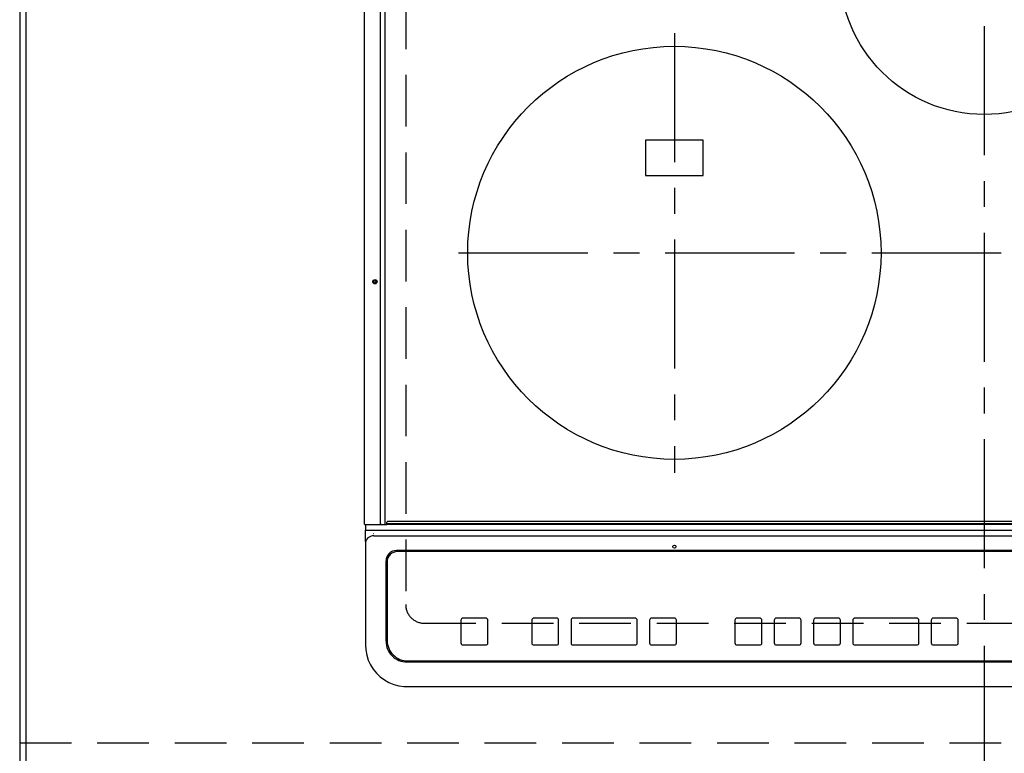
# Model space of a CAD drawing. Extents: x 28111 to 54233, y -10810 to -2410.
# Drawn here: x 29731 to 30208, y -4655 to -4300 of the extents above; entities that cross this region are included whole.
import ezdxf

# ---------------------------------------------------------------- set-up
doc = ezdxf.new("R2010")
doc.units = 0
doc.header["$LTSCALE"] = 50
doc.header["$MEASUREMENT"] = 0
for name, pattern in [('CENTER', [2, 1.25, -0.25, 0.25, -0.25]), ('DASHED', [0.75, 0.5, -0.25]), ('HIDDEN', [0.375, 0.25, -0.125])]:
    doc.linetypes.add(name, pattern=pattern)
for name, color, linetype in [('111-壁仕上', 3, 'CONTINUOUS'), ('121-キャビネット（中）', 253, 'HIDDEN'), ('126-甲板', 2, 'CONTINUOUS'), ('150-機器', 8, 'CONTINUOUS')]:
    doc.layers.add(name, color=color, linetype=linetype)

msp = doc.modelspace()

# ---------------------------------------------------------------- linework, layer by layer
at = {"layer": '111-壁仕上', "ltscale": 2}
msp.add_line((29731.23, -4010.06), (29731.23, -5241.47), dxfattribs=at)
at = {"layer": '121-キャビネット（中）', "ltscale": 2}
msp.add_lwpolyline([(29731.23, -4650.06), (32169.23, -4650.06), (32169.23, -4010.06)], dxfattribs=at)
at = {"layer": '126-甲板', "linetype": 'DASHED'}
for p, q in [((29918.03, -4139.06), (29918.03, -4583.06)), ((29927.03, -4592.06), (30469.03, -4592.06))]:
    msp.add_line(p, q, dxfattribs=at)
at = {"layer": '126-甲板'}
msp.add_lwpolyline([(32172.23, -4013.06), (29734.23, -4013.06), (29734.23, -4660.06), (32172.23, -4660.06)], close=True, dxfattribs=at)
at = {"layer": '126-甲板', "linetype": 'DASHED'}
msp.add_arc((29927.03, -4583.06), 9, 180, 270, dxfattribs=at)
at = {"layer": '150-機器', "color": 161, "linetype": 'CENTER'}
for p, q in [((30198.03, -4102.95), (30198.03, -4684.59)), ((30048.03, -4306.26), (30048.03, -4519.16)), ((29943.63, -4412.71), (30448.03, -4412.71))]:
    msp.add_line(p, q, dxfattribs=at)
at = {"layer": '150-機器', "color": 13, "linetype": 'Continuous'}
for p, q in [((29898.13, -4544.03), (29898.13, -4182.63)), ((29905.86, -4544.03), (29905.86, -4182.63)), ((29908.13, -4544.03), (29908.13, -4182.63)), ((30062.03, -4358.21), (30034.03, -4358.21)), ((30034.03, -4358.21), (30034.03, -4375.21)), ((30062.03, -4375.21), (30062.03, -4358.21)), ((30034.03, -4375.21), (30062.03, -4375.21)), ((29898.43, -4544.33), (29900.13, -4544.33)), ((29898.53, -4544.33), (29898.53, -4547)), ((29900.13, -4544.33), (29905.86, -4544.33)), ((29905.86, -4544.03), (29905.86, -4544.33)), ((29905.86, -4544.33), (29906.21, -4544.33)), ((29906.21, -4544.33), (29906.22, -4544.33)), ((29906.24, -4544.33), (29906.21, -4544.33)), ((29906.22, -4544.33), (29908.93, -4544.33)), ((29907.98, -4544.33), (29908.01, -4544.33)), ((29908.01, -4544.33), (29908.03, -4544.31)), ((29908.03, -4544.31), (29908.06, -4544.28)), ((29908.06, -4544.28), (29908.08, -4544.24)), ((29908.08, -4544.24), (29908.1, -4544.2)), ((29908.1, -4544.2), (29908.12, -4544.15)), ((29908.12, -4544.09), (29908.13, -4544.03)), ((29908.12, -4544.15), (29908.12, -4544.09)), ((29908.93, -4543.83), (29908.93, -4543.13)), ((29908.93, -4543.83), (30487.13, -4543.83)), ((29908.93, -4544.33), (29908.93, -4543.83)), ((30487.13, -4544.33), (29908.93, -4544.33)), ((30486.83, -4542.83), (29909.23, -4542.83)), ((29898.53, -4547), (29900.53, -4547)), ((29898.53, -4552.54), (29898.53, -4547)), ((29900.53, -4547), (30495.53, -4547)), ((29902.53, -4548.84), (29902.51, -4548.77)), ((29902.53, -4549.78), (30493.53, -4549.78)), ((29898.53, -4552.54), (29898.53, -4553.47)), ((29898.53, -4553.47), (29898.53, -4601.1)), ((30482.53, -4556.85), (29913.53, -4556.85)), ((29914.03, -4557.35), (29914.03, -4557.36)), ((30482.03, -4557.35), (29914.03, -4557.35)), ((30482.03, -4557.36), (29914.03, -4557.36)), ((29908.53, -4600.83), (29908.53, -4561.85)), ((29909.03, -4562.35), (29909.03, -4562.36)), ((29909.03, -4562.36), (29909.03, -4600.35)), ((29944.78, -4590.6), (29944.78, -4590.58)), ((29944.78, -4590.6), (29944.78, -4601.59)), ((29956.78, -4589.58), (29945.78, -4589.58)), ((29945.78, -4589.6), (29945.78, -4589.58)), ((29956.78, -4589.6), (29945.78, -4589.6)), ((29956.78, -4589.6), (29956.78, -4589.58)), ((29957.78, -4590.6), (29957.78, -4590.58)), ((29957.78, -4601.59), (29957.78, -4590.6)), ((29979.03, -4590.6), (29979.03, -4590.58)), ((29979.03, -4590.6), (29979.03, -4601.59)), ((29991.03, -4589.58), (29980.03, -4589.58)), ((29980.03, -4589.6), (29980.03, -4589.58)), ((29991.03, -4589.6), (29980.03, -4589.6)), ((29991.03, -4589.6), (29991.03, -4589.58)), ((29992.03, -4590.6), (29992.03, -4590.58)), ((29992.03, -4601.59), (29992.03, -4590.6)), ((29998.03, -4590.6), (29998.03, -4590.58)), ((29998.03, -4590.6), (29998.03, -4601.59)), ((30029.03, -4589.58), (29999.03, -4589.58)), ((29999.03, -4589.6), (29999.03, -4589.58)), ((30029.03, -4589.6), (29999.03, -4589.6)), ((30029.03, -4589.6), (30029.03, -4589.58)), ((30030.03, -4590.6), (30030.03, -4590.58)), ((30030.03, -4601.59), (30030.03, -4590.6)), ((30036.03, -4590.6), (30036.03, -4590.58)), ((30036.03, -4590.6), (30036.03, -4601.59)), ((30048.03, -4589.58), (30037.03, -4589.58)), ((30037.03, -4589.6), (30037.03, -4589.58)), ((30048.03, -4589.6), (30037.03, -4589.6)), ((30048.03, -4589.6), (30048.03, -4589.58)), ((30049.03, -4590.6), (30049.03, -4590.58)), ((30049.03, -4601.59), (30049.03, -4590.6)), ((30077.37, -4590.61), (30077.37, -4590.59)), ((30077.37, -4590.61), (30077.37, -4601.6)), ((30089.37, -4589.59), (30078.37, -4589.59)), ((30078.37, -4589.61), (30078.37, -4589.59)), ((30089.37, -4589.61), (30078.37, -4589.61)), ((30089.37, -4589.61), (30089.37, -4589.59)), ((30090.37, -4590.61), (30090.37, -4590.59)), ((30090.37, -4601.6), (30090.37, -4590.61)), ((30096.37, -4590.61), (30096.37, -4590.59)), ((30096.37, -4590.61), (30096.37, -4601.6)), ((30108.37, -4589.59), (30097.37, -4589.59)), ((30097.37, -4589.61), (30097.37, -4589.59)), ((30108.37, -4589.61), (30097.37, -4589.61)), ((30108.37, -4589.61), (30108.37, -4589.59)), ((30109.37, -4590.61), (30109.37, -4590.59)), ((30109.37, -4601.6), (30109.37, -4590.61)), ((30115.37, -4590.61), (30115.37, -4590.59)), ((30115.37, -4590.61), (30115.37, -4601.6)), ((30127.37, -4589.59), (30116.37, -4589.59)), ((30116.37, -4589.61), (30116.37, -4589.59)), ((30127.37, -4589.61), (30116.37, -4589.61)), ((30127.37, -4589.61), (30127.37, -4589.59)), ((30128.37, -4590.61), (30128.37, -4590.59)), ((30128.37, -4601.6), (30128.37, -4590.61)), ((30134.37, -4590.61), (30134.37, -4590.59)), ((30134.37, -4590.61), (30134.37, -4601.6)), ((30165.37, -4589.59), (30135.37, -4589.59)), ((30135.37, -4589.61), (30135.37, -4589.59)), ((30165.37, -4589.61), (30135.37, -4589.61)), ((30165.37, -4589.61), (30165.37, -4589.59)), ((30166.37, -4590.61), (30166.37, -4590.59)), ((30166.37, -4601.6), (30166.37, -4590.61)), ((30172.37, -4590.61), (30172.37, -4590.59)), ((30172.37, -4590.61), (30172.37, -4601.6)), ((30184.37, -4589.59), (30173.37, -4589.59)), ((30173.37, -4589.61), (30173.37, -4589.59)), ((30184.37, -4589.61), (30173.37, -4589.61)), ((30184.37, -4589.61), (30184.37, -4589.59)), ((30185.37, -4590.61), (30185.37, -4590.59)), ((30185.37, -4601.6), (30185.37, -4590.61)), ((29898.53, -4601.1), (29898.53, -4602.49)), ((29945.78, -4602.59), (29956.78, -4602.59)), ((29980.03, -4602.59), (29991.03, -4602.59)), ((29999.03, -4602.59), (30029.03, -4602.59)), ((30037.03, -4602.59), (30048.03, -4602.59)), ((30078.37, -4602.6), (30089.37, -4602.6)), ((30097.37, -4602.6), (30108.37, -4602.6)), ((30116.37, -4602.6), (30127.37, -4602.6)), ((30135.37, -4602.6), (30165.37, -4602.6)), ((30173.37, -4602.6), (30184.37, -4602.6)), ((29918.53, -4610.83), (30477.53, -4610.83)), ((29919.03, -4610.34), (30477.03, -4610.34)), ((29918.53, -4622.74), (30477.53, -4622.74)), ((29918.53, -4622.74), (29918.53, -4622.76))]:
    msp.add_line(p, q, dxfattribs=at)
msp.add_lwpolyline([(29898.53, -4602.49), (29898.68, -4605.02), (29899.15, -4607.5), (29899.92, -4609.91), (29900.98, -4612.2), (29902.31, -4614.34), (29903.89, -4616.29), (29905.71, -4618.03), (29907.72, -4619.53), (29909.9, -4620.76), (29912.22, -4621.7), (29914.64, -4622.35), (29917.11, -4622.69), (29918.53, -4622.74)], dxfattribs=at)
for centre, radius in [((30198.03, -4275.71), 70), ((30048.03, -4412.71), 100), ((29903.13, -4426.73), 1.04), ((29903.13, -4426.73), 0.643), ((29903.13, -4426.73), 0.0429), ((30048.03, -4554.98), 0.742)]:
    msp.add_circle(centre, radius, dxfattribs=at)
for centre, radius, start, end in [((29898.43, -4544.03), 0.3, 180, 270), ((29909.23, -4543.13), 0.3, 90, 180), ((29902.38, -4553.63), 3.86, 87.8011, 177.6175), ((29913.53, -4561.85), 5, 89.9918, 179.9885), ((29914.03, -4562.35), 5, 89.9901, 179.99), ((29914.03, -4562.36), 5, 89.9901, 179.9899), ((29945.78, -4590.58), 1, 89.989, 179.9903), ((29945.78, -4590.6), 1, 89.9891, 179.9902), ((29956.78, -4590.58), 1, 0.0107, 90.0091), ((29956.78, -4590.6), 1, 0.0105, 90.0091), ((29980.03, -4590.58), 1, 89.9896, 179.9906), ((29980.03, -4590.6), 1, 89.9897, 179.9905), ((29991.03, -4590.58), 1, 0.0093, 90.0103), ((29991.03, -4590.6), 1, 0.0095, 90.0101), ((29999.03, -4590.58), 1, 89.9902, 179.991), ((29999.03, -4590.6), 1, 89.9902, 179.991), ((30029.03, -4590.58), 1, 0.0095, 90.0101), ((30029.03, -4590.6), 1, 0.0094, 90.0104), ((30037.03, -4590.58), 1, 89.9909, 179.9893), ((30037.03, -4590.6), 1, 89.9909, 179.9893), ((30048.03, -4590.58), 1, 0.0107, 90.0089), ((30048.03, -4590.6), 1, 0.0107, 90.0089), ((30078.37, -4590.59), 1, 89.99, 179.9905), ((30078.37, -4590.61), 1, 89.99, 179.9905), ((30089.37, -4590.59), 1, 0.0099, 90.0098), ((30089.37, -4590.61), 1, 0.0099, 90.0098), ((30097.37, -4590.59), 1, 89.9901, 179.9901), ((30097.37, -4590.61), 1, 89.9902, 179.99), ((30108.37, -4590.59), 1, 0.0099, 90.01), ((30108.37, -4590.61), 1, 0.0097, 90.01), ((30116.37, -4590.59), 1, 89.9905, 179.9899), ((30116.37, -4590.61), 1, 89.9905, 179.9899), ((30127.37, -4590.59), 1, 0.0101, 90.0097), ((30127.37, -4590.61), 1, 0.0101, 90.0097), ((30135.37, -4590.59), 1, 89.9898, 179.9907), ((30135.37, -4590.61), 1, 89.9898, 179.9907), ((30165.37, -4590.59), 1, 0.01, 90.0098), ((30165.37, -4590.61), 1, 0.01, 90.0096), ((30173.37, -4590.59), 1, 89.9903, 179.9901), ((30173.37, -4590.61), 1, 89.9903, 179.9901), ((30184.37, -4590.59), 1, 0.0098, 90.0099), ((30184.37, -4590.61), 1, 0.0098, 90.0099), ((29918.53, -4600.83), 10, 180.0079, 270.0117), ((29919.03, -4600.35), 10, 180.0099, 270.0099), ((29945.78, -4601.59), 1, 180.0099, 270.0107), ((29956.78, -4601.59), 1, 269.991, 359.9893), ((29980.03, -4601.59), 1, 180.0095, 270.0102), ((29991.03, -4601.59), 1, 269.9898, 359.9905), ((29999.03, -4601.59), 1, 180.0107, 270.0091), ((30029.03, -4601.59), 1, 269.9898, 359.9905), ((30037.03, -4601.59), 1, 180.0107, 270.009), ((30048.03, -4601.59), 1, 269.991, 359.9893), ((30078.37, -4601.6), 1, 180.0101, 270.0097), ((30089.37, -4601.6), 1, 269.9904, 359.9899), ((30097.37, -4601.6), 1, 180.0101, 270.0096), ((30108.37, -4601.6), 1, 269.9904, 359.9899), ((30116.37, -4601.6), 1, 180.0101, 270.0096), ((30127.37, -4601.6), 1, 269.9904, 359.9899), ((30135.37, -4601.6), 1, 180.01, 270.0098), ((30165.37, -4601.6), 1, 269.9902, 359.9903), ((30173.37, -4601.6), 1, 180.0099, 270.0098), ((30184.37, -4601.6), 1, 269.9902, 359.9901)]:
    msp.add_arc(centre, radius, start, end, dxfattribs=at)

doc.saveas('drawing.dxf')
